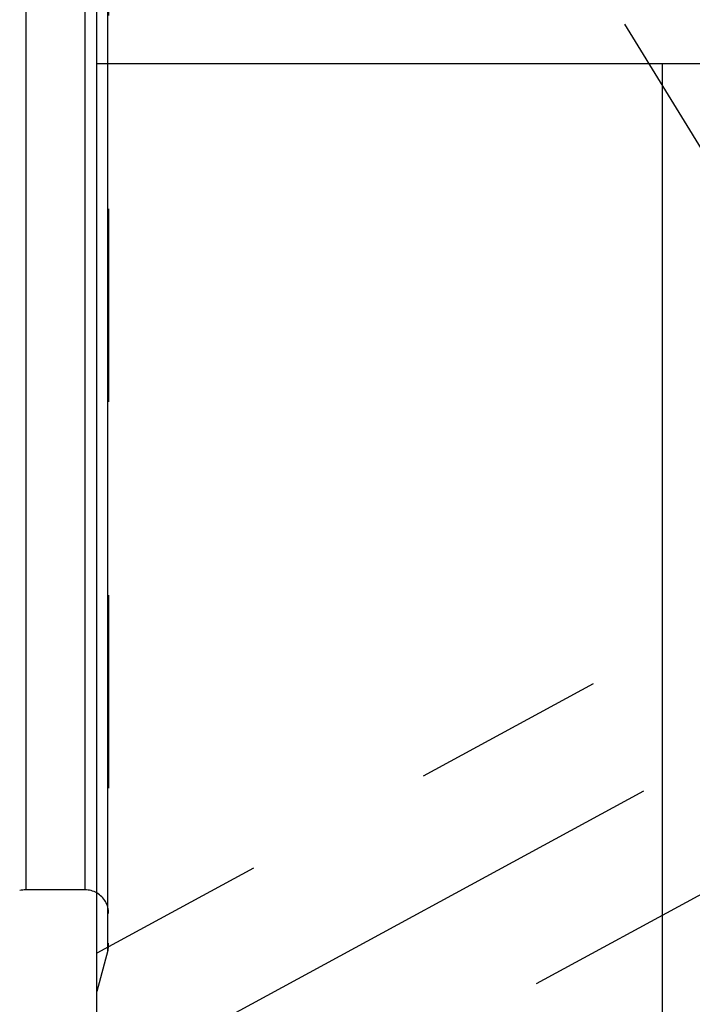
# Model space of a CAD drawing. Units: millimetres. Extents: x 0 to 594, y 0 to 420.
# Drawn here: x 295 to 306, y 202 to 219 of the extents above; entities that cross this region are included whole.
import ezdxf

# ---------------------------------------------------------------- set-up
doc = ezdxf.new("R2010")
doc.units = ezdxf.units.MM
doc.header["$LTSCALE"] = 32.67
doc.linetypes.add('CENTER', pattern=[0.6, 0.375, -0.075, 0.075, -0.075])
doc.linetypes.add('HIDDEN', pattern=[0.2, 0.1, -0.1])
for name, color, linetype in [('606771737-000_AXIS', 7, 'CONTINUOUS'), ('606771737-000_CL', 7, 'CONTINUOUS'), ('606771737-000_HL', 7, 'CONTINUOUS')]:
    doc.layers.add(name, color=color, linetype=linetype)

msp = doc.modelspace()

# ---------------------------------------------------------------- linework, layer by layer
at = {"layer": '606771737-000_AXIS', "color": 3, "linetype": 'CENTER'}
msp.add_line((294.3142, 199.962), (316.3943, 211.9411), dxfattribs=at)
at = {"layer": '606771737-000_CL', "color": 9, "linetype": 'CONTINUOUS'}
for p, q in [((294.6285, 248.1807), (294.6285, 204.1307)), ((295.6294, 248.1807), (295.6294, 204.1307)), ((296.0158, 203.1057), (296.0158, 221.6233))]:
    msp.add_line(p, q, dxfattribs=at)
at = {"layer": '606771737-000_CL', "color": 7, "linetype": 'CONTINUOUS'}
for p, q in [((295.8294, 194.6557), (295.8294, 219.1664)), ((295.8294, 218.1057), (308.7794, 218.1057)), ((305.3985, 194.6557), (305.3985, 218.1057)), ((295.6294, 204.1307), (294.6285, 204.1307))]:
    msp.add_line(p, q, dxfattribs=at)
for centre, start, end in [((294.6285, 203.7307), 90, 105), ((295.6294, 203.7307), 60, 90)]:
    msp.add_arc(centre, 0.4, start, end, dxfattribs=at)
at = {"layer": '606771737-000_HL', "color": 6, "linetype": 'HIDDEN'}
for p, q in [((309.8889, 210.4175), (302.5965, 222.2866)), ((296.0294, 222.1832), (296.0294, 203.2295)), ((309.9663, 210.7291), (295.8291, 203.0592)), ((311.8738, 207.2132), (295.8298, 198.5088)), ((296.0294, 203.2093), (296.0294, 203.2295)), ((296.0158, 203.1057), (295.8294, 202.4102))]:
    msp.add_line(p, q, dxfattribs=at)
for centre, start, end in [((295.6294, 203.7307), 0, 60), ((295.6294, 203.2093), 345, 360)]:
    msp.add_arc(centre, 0.4, start, end, dxfattribs=at)

doc.saveas('drawing.dxf')
